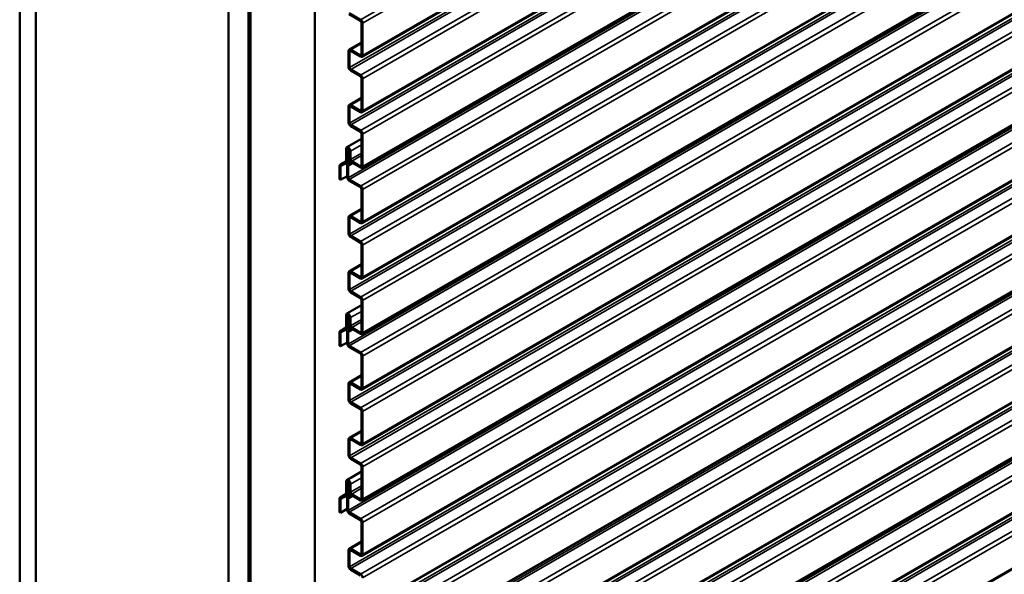
# Model space of a CAD drawing. Units: inches. Extents: x 0.6 to 33.4, y 0.6 to 21.4.
# Drawn here: x 26.7 to 28.8, y 15.2 to 16.4 of the extents above; entities that cross this region are included whole.
import ezdxf

# ---------------------------------------------------------------- set-up
doc = ezdxf.new("R2010")
doc.units = ezdxf.units.IN
doc.header["$LTSCALE"] = 2
doc.header["$MEASUREMENT"] = 0
doc.layers.add('Visible (ANSI)', color=7, linetype='Continuous', lineweight=50)
doc.layers.add('Visible Narrow (ANSI)', color=7, linetype='Continuous', lineweight=35)

msp = doc.modelspace()

# ---------------------------------------------------------------- linework, layer by layer
at = {"layer": 'Visible (ANSI)'}
for p, q in [((31.58447, 18.73916), (27.42432, 16.3373)), ((31.58447, 18.61669), (27.42432, 16.21483)), ((31.58447, 18.49421), (27.42432, 16.09235)), ((26.66889, 18.38515), (26.66889, 13.48617)), ((26.70424, 18.36474), (26.70424, 13.46576)), ((31.58447, 18.37174), (27.42432, 15.96988)), ((31.58447, 18.24927), (27.42432, 15.8474)), ((31.58447, 18.12679), (27.42432, 15.72493)), ((27.12992, 13.22), (27.12992, 18.11898)), ((27.17412, 18.09346), (27.17412, 13.19448)), ((27.17482, 18.09305), (27.17482, 13.19407)), ((27.17765, 13.19244), (27.17765, 18.09142)), ((27.17836, 18.09101), (27.17836, 13.19203)), ((27.31978, 13.11038), (27.31978, 18.00936)), ((31.58447, 18.00432), (27.42432, 15.60245)), ((31.58447, 17.88184), (27.42432, 15.47998)), ((31.58447, 17.75937), (27.42432, 15.3575)), ((31.58447, 17.63689), (27.42432, 15.23503)), ((31.58447, 17.51442), (27.42432, 15.11255)), ((31.58447, 17.39194), (27.42432, 14.99008)), ((31.58447, 17.26947), (27.42432, 14.86761)), ((31.58447, 17.147), (27.42432, 14.74513)), ((31.58447, 17.02452), (27.42432, 14.62266)), ((31.58447, 16.90205), (27.42432, 14.50018)), ((31.58447, 16.77957), (27.42432, 14.37771)), ((27.39607, 16.43373), (27.42112, 16.41927)), ((27.42112, 16.41665), (27.39607, 16.43112)), ((27.42338, 16.34154), (27.42338, 16.41273)), ((27.42565, 16.41143), (27.42565, 16.34023)), ((27.39604, 16.35318), (27.42338, 16.36897)), ((27.39471, 16.31465), (27.39471, 16.35025)), ((27.39697, 16.34895), (27.39697, 16.31335)), ((27.39924, 16.35286), (27.42112, 16.34023)), ((27.42112, 16.33762), (27.39924, 16.35025)), ((27.39924, 16.30943), (27.42112, 16.29679)), ((27.42112, 16.29418), (27.39924, 16.30681)), ((27.42338, 16.21906), (27.42338, 16.29026)), ((27.42565, 16.28895), (27.42565, 16.21775)), ((27.39604, 16.23071), (27.42338, 16.2465)), ((27.39924, 16.23039), (27.42112, 16.21775)), ((27.39471, 16.19218), (27.39471, 16.22778)), ((27.39697, 16.22647), (27.39697, 16.19087)), ((27.42112, 16.21514), (27.39924, 16.22778)), ((27.39924, 16.18695), (27.42112, 16.17432)), ((27.42112, 16.1717), (27.39924, 16.18434)), ((27.42338, 16.09659), (27.42338, 16.16779)), ((27.42565, 16.16648), (27.42565, 16.09528)), ((27.39073, 16.13761), (27.42338, 16.15646)), ((27.38928, 16.10661), (27.38928, 16.1344)), ((27.39155, 16.13309), (27.39155, 16.10531)), ((27.39606, 16.13276), (27.39155, 16.13016)), ((27.39155, 16.13016), (27.39381, 16.12885)), ((27.39155, 16.1157), (27.39155, 16.13016)), ((27.39687, 16.13062), (27.39381, 16.12885)), ((27.39381, 16.12885), (27.39381, 16.1144)), ((27.39692, 16.11187), (27.39692, 16.12999)), ((27.39918, 16.12869), (27.39918, 16.11056)), ((27.3762, 16.09918), (27.38928, 16.10674)), ((27.37635, 16.09926), (27.38855, 16.10511)), ((27.39008, 16.1023), (27.37787, 16.09645)), ((27.39575, 16.10557), (27.39022, 16.10238)), ((27.39287, 16.10018), (27.39537, 16.10162)), ((27.40401, 16.10255), (27.39608, 16.09797)), ((27.40145, 16.10664), (27.42112, 16.09528)), ((27.42112, 16.09267), (27.40145, 16.10403)), ((27.37488, 16.06678), (27.37488, 16.09625)), ((27.37714, 16.09495), (27.37714, 16.06548)), ((27.39155, 16.07153), (27.39155, 16.09725)), ((27.39381, 16.09594), (27.39381, 16.07022)), ((27.37714, 16.06548), (27.37488, 16.06678)), ((27.39155, 16.0738), (27.37714, 16.06548)), ((27.39607, 16.06631), (27.42112, 16.05184)), ((27.42112, 16.04923), (27.39607, 16.06369)), ((27.42338, 15.97411), (27.42338, 16.04531)), ((27.42565, 16.044), (27.42565, 15.97281)), ((27.39604, 15.98576), (27.42338, 16.00155)), ((27.39471, 15.94723), (27.39471, 15.98283)), ((27.39697, 15.98152), (27.39697, 15.94592)), ((27.39924, 15.98544), (27.42112, 15.97281)), ((27.42112, 15.97019), (27.39924, 15.98283)), ((27.39924, 15.942), (27.42112, 15.92937)), ((27.42112, 15.92676), (27.39924, 15.93939)), ((27.42338, 15.85164), (27.42338, 15.92284)), ((27.42565, 15.92153), (27.42565, 15.85033)), ((27.39604, 15.86328), (27.42338, 15.87907)), ((27.39924, 15.86297), (27.42112, 15.85033)), ((27.39471, 15.82475), (27.39471, 15.86035)), ((27.39697, 15.85905), (27.39697, 15.82345)), ((27.42112, 15.84772), (27.39924, 15.86035)), ((27.39924, 15.81953), (27.42112, 15.80689)), ((27.42112, 15.80428), (27.39924, 15.81692)), ((27.42338, 15.72916), (27.42338, 15.80036)), ((27.42565, 15.79906), (27.42565, 15.72786)), ((27.39073, 15.77018), (27.42338, 15.78903)), ((27.38928, 15.73919), (27.38928, 15.76698)), ((27.39155, 15.76567), (27.39155, 15.73788)), ((27.39606, 15.76534), (27.39155, 15.76273)), ((27.39155, 15.76273), (27.39381, 15.76143)), ((27.39155, 15.74828), (27.39155, 15.76273)), ((27.39687, 15.76319), (27.39381, 15.76143)), ((27.39381, 15.76143), (27.39381, 15.74697)), ((27.39692, 15.74444), (27.39692, 15.76257)), ((27.39918, 15.76126), (27.39918, 15.74314)), ((27.3762, 15.73176), (27.38928, 15.73931)), ((27.37635, 15.73184), (27.38855, 15.73769)), ((27.39008, 15.73488), (27.37787, 15.72903)), ((27.39575, 15.73815), (27.39022, 15.73495)), ((27.39287, 15.73276), (27.39537, 15.73419)), ((27.40401, 15.73512), (27.39608, 15.73055)), ((27.40145, 15.73922), (27.42112, 15.72786)), ((27.42112, 15.72524), (27.40145, 15.7366)), ((27.37488, 15.69936), (27.37488, 15.72883)), ((27.37714, 15.72752), (27.37714, 15.69805)), ((27.39155, 15.70411), (27.39155, 15.72983)), ((27.39381, 15.72852), (27.39381, 15.7028)), ((27.37714, 15.69805), (27.37488, 15.69936)), ((27.39155, 15.70637), (27.37714, 15.69805)), ((27.39607, 15.69888), (27.42112, 15.68442)), ((27.42112, 15.68181), (27.39607, 15.69627)), ((27.42338, 15.60669), (27.42338, 15.67789)), ((27.42565, 15.67658), (27.42565, 15.60538)), ((27.39604, 15.61833), (27.42338, 15.63412)), ((27.39471, 15.57981), (27.39471, 15.61541)), ((27.39697, 15.6141), (27.39697, 15.5785)), ((27.39924, 15.61802), (27.42112, 15.60538)), ((27.42112, 15.60277), (27.39924, 15.61541)), ((27.39924, 15.57458), (27.42112, 15.56194)), ((27.42112, 15.55933), (27.39924, 15.57197)), ((27.42338, 15.48421), (27.42338, 15.55541)), ((27.42565, 15.55411), (27.42565, 15.48291)), ((27.39471, 15.45733), (27.39471, 15.49293)), ((27.39604, 15.49586), (27.42338, 15.51165)), ((27.39697, 15.49162), (27.39697, 15.45602)), ((27.39924, 15.49554), (27.42112, 15.48291)), ((27.42112, 15.4803), (27.39924, 15.49293)), ((27.39924, 15.45211), (27.42112, 15.43947)), ((27.42112, 15.43686), (27.39924, 15.44949)), ((27.42338, 15.36174), (27.42338, 15.43294)), ((27.42565, 15.43163), (27.42565, 15.36043)), ((27.39073, 15.40276), (27.42338, 15.42161)), ((27.38928, 15.37177), (27.38928, 15.39955)), ((27.39155, 15.39825), (27.39155, 15.37046)), ((27.39606, 15.39791), (27.39155, 15.39531)), ((27.39155, 15.39531), (27.39381, 15.394)), ((27.39155, 15.38086), (27.39155, 15.39531)), ((27.39687, 15.39577), (27.39381, 15.394)), ((27.39381, 15.394), (27.39381, 15.37955)), ((27.39692, 15.37702), (27.39692, 15.39514)), ((27.39918, 15.39384), (27.39918, 15.37571)), ((27.37488, 15.33194), (27.37488, 15.36141)), ((27.3762, 15.36434), (27.38928, 15.37189)), ((27.37635, 15.36441), (27.38855, 15.37026)), ((27.39008, 15.36745), (27.37787, 15.3616)), ((27.39575, 15.37072), (27.39022, 15.36753)), ((27.39155, 15.33668), (27.39155, 15.3624)), ((27.39287, 15.36533), (27.39537, 15.36677)), ((27.39381, 15.3611), (27.39381, 15.33538)), ((27.40401, 15.3677), (27.39608, 15.36312)), ((27.40145, 15.37179), (27.42112, 15.36043)), ((27.42112, 15.35782), (27.40145, 15.36918)), ((27.37714, 15.3601), (27.37714, 15.33063)), ((27.39155, 15.33895), (27.37714, 15.33063)), ((27.37714, 15.33063), (27.37488, 15.33194)), ((27.39607, 15.33146), (27.42112, 15.317)), ((27.42112, 15.31438), (27.39607, 15.32885)), ((27.42338, 15.23927), (27.42338, 15.31046)), ((27.42565, 15.30916), (27.42565, 15.23796)), ((27.39604, 15.25091), (27.42338, 15.2667)), ((27.39471, 15.21238), (27.39471, 15.24798)), ((27.39697, 15.24668), (27.39697, 15.21108)), ((27.39924, 15.25059), (27.42112, 15.23796)), ((27.42112, 15.23535), (27.39924, 15.24798)), ((27.39924, 15.20716), (27.42112, 15.19452)), ((27.42112, 15.19191), (27.39924, 15.20454))]:
    msp.add_line(p, q, dxfattribs=at)
for centre, major_axis, start_param, end_param in [((27.42112, 16.41404), (0.0032, -0.00554), 0.7853982, 2.3561945), ((27.42112, 16.41404), (-0.0016, 0.00277), 3.9269908, 5.4977871), ((27.39924, 16.34764), (-0.0032, 0.00554), 5.4977871, 7.0685835), ((27.39924, 16.34764), (-0.0016, 0.00277), 5.4977871, 7.0685835), ((27.42112, 16.34284), (0.0016, -0.00277), 5.4977871, 7.0685835), ((27.42112, 16.34284), (0.0032, -0.00554), 5.4977871, 7.0685835), ((27.39924, 16.31204), (-0.0032, 0.00554), 0.7853982, 2.3561945), ((27.39924, 16.31204), (0.0016, -0.00277), 3.9269908, 5.4977871), ((27.42112, 16.29157), (0.0032, -0.00554), 0.7853982, 2.3561945), ((27.42112, 16.29157), (-0.0016, 0.00277), 3.9269908, 5.4977871), ((27.39924, 16.22516), (-0.0032, 0.00554), 5.4977871, 7.0685835), ((27.39924, 16.22516), (-0.0016, 0.00277), 5.4977871, 7.0685835), ((27.42112, 16.22037), (0.0016, -0.00277), 5.4977871, 7.0685835), ((27.42112, 16.22037), (0.0032, -0.00554), 5.4977871, 7.0685835), ((27.39924, 16.18957), (-0.0032, 0.00554), 0.7853982, 2.3561945), ((27.39924, 16.18957), (0.0016, -0.00277), 3.9269908, 5.4977871), ((27.42112, 16.16909), (0.0032, -0.00554), 0.7853982, 2.3561945), ((27.42112, 16.16909), (-0.0016, 0.00277), 3.9269908, 5.4977871), ((27.39423, 16.13154), (-0.0035, 0.00606), 3.9269908, 7.0685835), ((27.39423, 16.13154), (-0.0019, 0.00329), 3.9269908, 7.0685835), ((27.38702, 16.10792), (0.0016, -0.00277), 6.2390116, 7.0685835), ((27.38702, 16.10792), (0.0032, -0.00554), 6.2390116, 7.0685835), ((27.39607, 16.11309), (-0.0032, 0.00554), 0.7853982, 1.7889461), ((27.39607, 16.09464), (-0.0032, 0.00554), 6.0650355, 7.0685835), ((27.39098, 16.1068), (0.0035, -0.00606), 6.0650355, 8.0721314), ((27.39607, 16.11309), (0.0016, -0.00277), 3.9269908, 4.9305387), ((27.39098, 16.1068), (0.0051, -0.00883), 6.0650355, 8.0721314), ((27.40145, 16.10925), (-0.0032, 0.00554), 0.7853982, 2.3561945), ((27.40145, 16.10925), (0.0016, -0.00277), 3.9269908, 5.4977871), ((27.3794, 16.09364), (-0.0032, 0.00554), 6.2390116, 7.0685835), ((27.3794, 16.09364), (-0.0016, 0.00277), 6.2390116, 7.0685835), ((27.39607, 16.09464), (-0.0016, 0.00277), 6.0650355, 7.0685835), ((27.42112, 16.09789), (0.0016, -0.00277), 5.4977871, 7.0685835), ((27.42112, 16.09789), (0.0032, -0.00554), 5.4977871, 7.0685835), ((27.39607, 16.06892), (-0.0032, 0.00554), 0.7853982, 2.3561945), ((27.39607, 16.06892), (0.0016, -0.00277), 3.9269908, 5.4977871), ((27.42112, 16.04662), (0.0032, -0.00554), 0.7853982, 2.3561945), ((27.42112, 16.04662), (-0.0016, 0.00277), 3.9269908, 5.4977871), ((27.39924, 15.98022), (-0.0032, 0.00554), 5.4977871, 7.0685835), ((27.39924, 15.98022), (-0.0016, 0.00277), 5.4977871, 7.0685835), ((27.42112, 15.97542), (0.0016, -0.00277), 5.4977871, 7.0685835), ((27.42112, 15.97542), (0.0032, -0.00554), 5.4977871, 7.0685835), ((27.39924, 15.94462), (-0.0032, 0.00554), 0.7853982, 2.3561945), ((27.39924, 15.94462), (0.0016, -0.00277), 3.9269908, 5.4977871), ((27.42112, 15.92414), (0.0032, -0.00554), 0.7853982, 2.3561945), ((27.42112, 15.92414), (-0.0016, 0.00277), 3.9269908, 5.4977871), ((27.39924, 15.85774), (-0.0032, 0.00554), 5.4977871, 7.0685835), ((27.39924, 15.85774), (-0.0016, 0.00277), 5.4977871, 7.0685835), ((27.42112, 15.85294), (0.0016, -0.00277), 5.4977871, 7.0685835), ((27.42112, 15.85294), (0.0032, -0.00554), 5.4977871, 7.0685835), ((27.39924, 15.82214), (-0.0032, 0.00554), 0.7853982, 2.3561945), ((27.39924, 15.82214), (0.0016, -0.00277), 3.9269908, 5.4977871), ((27.42112, 15.80167), (0.0032, -0.00554), 0.7853982, 2.3561945), ((27.42112, 15.80167), (-0.0016, 0.00277), 3.9269908, 5.4977871), ((27.39423, 15.76412), (-0.0035, 0.00606), 3.9269908, 7.0685835), ((27.39423, 15.76412), (-0.0019, 0.00329), 3.9269908, 7.0685835), ((27.3794, 15.72622), (-0.0032, 0.00554), 6.2390116, 7.0685835), ((27.38702, 15.7405), (0.0016, -0.00277), 6.2390116, 7.0685835), ((27.38702, 15.7405), (0.0032, -0.00554), 6.2390116, 7.0685835), ((27.39607, 15.74567), (-0.0032, 0.00554), 0.7853982, 1.7889461), ((27.39607, 15.72721), (-0.0032, 0.00554), 6.0650355, 7.0685835), ((27.39098, 15.73938), (0.0035, -0.00606), 6.0650355, 8.0721314), ((27.39607, 15.74567), (0.0016, -0.00277), 3.9269908, 4.9305387), ((27.39607, 15.72721), (-0.0016, 0.00277), 6.0650355, 7.0685835), ((27.39098, 15.73938), (0.0051, -0.00883), 6.0650355, 8.0721314), ((27.40145, 15.74183), (-0.0032, 0.00554), 0.7853982, 2.3561945), ((27.40145, 15.74183), (0.0016, -0.00277), 3.9269908, 5.4977871), ((27.3794, 15.72622), (-0.0016, 0.00277), 6.2390116, 7.0685835), ((27.42112, 15.73047), (0.0016, -0.00277), 5.4977871, 7.0685835), ((27.42112, 15.73047), (0.0032, -0.00554), 5.4977871, 7.0685835), ((27.39607, 15.70149), (-0.0032, 0.00554), 0.7853982, 2.3561945), ((27.39607, 15.70149), (0.0016, -0.00277), 3.9269908, 5.4977871), ((27.42112, 15.67919), (0.0032, -0.00554), 0.7853982, 2.3561945), ((27.42112, 15.67919), (-0.0016, 0.00277), 3.9269908, 5.4977871), ((27.39924, 15.61279), (-0.0032, 0.00554), 5.4977871, 7.0685835), ((27.39924, 15.61279), (-0.0016, 0.00277), 5.4977871, 7.0685835), ((27.42112, 15.608), (0.0016, -0.00277), 5.4977871, 7.0685835), ((27.42112, 15.608), (0.0032, -0.00554), 5.4977871, 7.0685835), ((27.39924, 15.57719), (-0.0032, 0.00554), 0.7853982, 2.3561945), ((27.39924, 15.57719), (0.0016, -0.00277), 3.9269908, 5.4977871), ((27.42112, 15.55672), (0.0032, -0.00554), 0.7853982, 2.3561945), ((27.42112, 15.55672), (-0.0016, 0.00277), 3.9269908, 5.4977871), ((27.39924, 15.49032), (-0.0032, 0.00554), 5.4977871, 7.0685835), ((27.39924, 15.49032), (-0.0016, 0.00277), 5.4977871, 7.0685835), ((27.42112, 15.48552), (0.0016, -0.00277), 5.4977871, 7.0685835), ((27.42112, 15.48552), (0.0032, -0.00554), 5.4977871, 7.0685835), ((27.39924, 15.45472), (-0.0032, 0.00554), 0.7853982, 2.3561945), ((27.39924, 15.45472), (0.0016, -0.00277), 3.9269908, 5.4977871), ((27.42112, 15.43424), (0.0032, -0.00554), 0.7853982, 2.3561945), ((27.42112, 15.43424), (-0.0016, 0.00277), 3.9269908, 5.4977871), ((27.39423, 15.3967), (-0.0035, 0.00606), 3.9269908, 7.0685835), ((27.39423, 15.3967), (-0.0019, 0.00329), 3.9269908, 7.0685835), ((27.3794, 15.35879), (-0.0032, 0.00554), 6.2390116, 7.0685835), ((27.3794, 15.35879), (-0.0016, 0.00277), 6.2390116, 7.0685835), ((27.38702, 15.37307), (0.0016, -0.00277), 6.2390116, 7.0685835), ((27.38702, 15.37307), (0.0032, -0.00554), 6.2390116, 7.0685835), ((27.39607, 15.37824), (-0.0032, 0.00554), 0.7853982, 1.7889461), ((27.39607, 15.35979), (-0.0032, 0.00554), 6.0650355, 7.0685835), ((27.39098, 15.37196), (0.0035, -0.00606), 6.0650355, 8.0721314), ((27.39607, 15.37824), (0.0016, -0.00277), 3.9269908, 4.9305387), ((27.39607, 15.35979), (-0.0016, 0.00277), 6.0650355, 7.0685835), ((27.39098, 15.37196), (0.0051, -0.00883), 6.0650355, 8.0721314), ((27.40145, 15.37441), (-0.0032, 0.00554), 0.7853982, 2.3561945), ((27.40145, 15.37441), (0.0016, -0.00277), 3.9269908, 5.4977871), ((27.42112, 15.36305), (0.0016, -0.00277), 5.4977871, 7.0685835), ((27.42112, 15.36305), (0.0032, -0.00554), 5.4977871, 7.0685835), ((27.39607, 15.33407), (-0.0032, 0.00554), 0.7853982, 2.3561945), ((27.39607, 15.33407), (0.0016, -0.00277), 3.9269908, 5.4977871), ((27.42112, 15.31177), (0.0032, -0.00554), 0.7853982, 2.3561945), ((27.42112, 15.31177), (-0.0016, 0.00277), 3.9269908, 5.4977871), ((27.39924, 15.24537), (-0.0032, 0.00554), 5.4977871, 7.0685835), ((27.39924, 15.24537), (-0.0016, 0.00277), 5.4977871, 7.0685835), ((27.42112, 15.24057), (0.0016, -0.00277), 5.4977871, 7.0685835), ((27.42112, 15.24057), (0.0032, -0.00554), 5.4977871, 7.0685835), ((27.39924, 15.20977), (-0.0032, 0.00554), 0.7853982, 2.3561945), ((27.39924, 15.20977), (0.0016, -0.00277), 3.9269908, 5.4977871), ((27.42112, 15.1893), (0.0032, -0.00554), 0.7853982, 2.3561945)]:
    msp.add_ellipse(centre, major_axis=major_axis, ratio=0.5773503, start_param=start_param, end_param=end_param, dxfattribs=at)
at = {"layer": 'Visible Narrow (ANSI)'}
for p, q in [((27.42112, 16.41927), (31.58429, 18.82287)), ((27.42565, 16.41143), (31.58555, 18.81315)), ((27.39697, 16.31335), (31.58429, 18.73089)), ((27.42565, 16.34023), (31.58555, 18.74195)), ((27.39924, 16.30943), (31.58429, 18.72567)), ((27.42112, 16.29679), (31.58429, 18.7004)), ((27.42565, 16.28895), (31.58555, 18.69068)), ((27.39697, 16.19087), (31.58429, 18.60842)), ((27.39924, 16.18695), (31.58429, 18.60319)), ((27.42565, 16.21775), (31.58555, 18.61948)), ((27.42112, 16.17432), (31.58429, 18.57792)), ((27.42565, 16.16648), (31.58555, 18.5682)), ((27.39381, 16.07022), (31.58429, 18.4896)), ((27.42565, 16.09528), (31.58555, 18.497)), ((27.39607, 16.06631), (31.58429, 18.48437)), ((27.42112, 16.05184), (31.58429, 18.45545)), ((27.42565, 16.044), (31.58555, 18.44573)), ((27.39697, 15.94592), (31.58429, 18.36347)), ((27.42565, 15.97281), (31.58555, 18.37453)), ((27.39924, 15.942), (31.58429, 18.35824)), ((27.42112, 15.92937), (31.58429, 18.33297)), ((27.42565, 15.92153), (31.58555, 18.32325)), ((27.42565, 15.85033), (31.58555, 18.25205)), ((27.39697, 15.82345), (31.58429, 18.24099)), ((27.39924, 15.81953), (31.58429, 18.23577)), ((27.42112, 15.80689), (31.58429, 18.2105)), ((27.42565, 15.79906), (31.58555, 18.20078)), ((27.39381, 15.7028), (31.58429, 18.12217)), ((27.42565, 15.72786), (31.58555, 18.12958)), ((27.39607, 15.69888), (31.58429, 18.11695)), ((27.42112, 15.68442), (31.58429, 18.08802)), ((27.42565, 15.67658), (31.58555, 18.0783)), ((27.39697, 15.5785), (31.58429, 17.99604)), ((27.39924, 15.57458), (31.58429, 17.99082)), ((27.42565, 15.60538), (31.58555, 18.00711)), ((27.42112, 15.56194), (31.58429, 17.96555)), ((27.42565, 15.55411), (31.58555, 17.95583)), ((27.42565, 15.48291), (31.58555, 17.88463)), ((27.39697, 15.45602), (31.58429, 17.87357)), ((27.39924, 15.45211), (31.58429, 17.86834)), ((27.42112, 15.43947), (31.58429, 17.84307)), ((27.42565, 15.43163), (31.58555, 17.83335)), ((27.39381, 15.33538), (31.58429, 17.75475)), ((27.42565, 15.36043), (31.58555, 17.76216)), ((27.39607, 15.33146), (31.58429, 17.74952)), ((27.42112, 15.317), (31.58429, 17.7206)), ((27.42565, 15.30916), (31.58555, 17.71088)), ((27.39697, 15.21108), (31.58429, 17.62862)), ((27.39924, 15.20716), (31.58429, 17.6234)), ((27.42565, 15.23796), (31.58555, 17.63968)), ((27.42112, 15.19452), (31.58429, 17.59812)), ((27.42565, 15.18668), (31.58555, 17.58841)), ((27.42565, 15.11548), (31.58555, 17.51721)), ((27.39697, 15.0886), (31.58429, 17.50615)), ((27.39924, 15.08468), (31.58429, 17.50092)), ((27.42112, 15.07205), (31.58429, 17.47565)), ((27.42565, 15.06421), (31.58555, 17.46593)), ((27.39381, 14.96795), (31.58429, 17.38733)), ((27.39607, 14.96403), (31.58429, 17.3821)), ((27.42565, 14.99301), (31.58555, 17.39473)), ((27.42112, 14.94957), (31.58429, 17.35318)), ((27.42565, 14.94173), (31.58555, 17.34346)), ((27.39697, 14.84365), (31.58429, 17.2612)), ((27.39924, 14.83973), (31.58429, 17.25597)), ((27.42565, 14.87054), (31.58555, 17.27226)), ((27.42112, 14.8271), (31.58429, 17.2307)), ((27.42565, 14.81926), (31.58555, 17.22098)), ((27.42565, 14.74806), (31.58555, 17.14978)), ((27.39697, 14.72118), (31.58429, 17.13872)), ((27.39924, 14.71726), (31.58429, 17.1335)), ((27.42112, 14.70462), (31.58429, 17.10823)), ((27.42565, 14.69679), (31.58555, 17.09851)), ((27.39381, 14.60053), (31.58429, 17.0199)), ((27.39607, 14.59661), (31.58429, 17.01468)), ((27.42565, 14.62559), (31.58555, 17.02731)), ((27.42112, 14.58215), (31.58429, 16.98575)), ((27.42565, 14.57431), (31.58555, 16.97603)), ((27.42565, 14.50311), (31.58555, 16.90483)), ((27.39697, 14.47623), (31.58429, 16.89377)), ((27.39924, 14.47231), (31.58429, 16.88855)), ((27.42112, 14.45967), (31.58429, 16.86328)), ((27.42565, 14.45184), (31.58555, 16.85356)), ((27.42565, 14.38064), (31.58555, 16.78236)), ((27.42338, 16.36681), (27.39924, 16.35286)), ((27.39697, 16.34895), (27.39924, 16.35025)), ((27.42338, 16.34154), (27.42112, 16.34023)), ((27.42338, 16.24433), (27.39924, 16.23039)), ((27.39697, 16.22647), (27.39924, 16.22778)), ((27.42338, 16.21906), (27.42112, 16.21775)), ((27.39155, 16.13309), (27.39423, 16.13465)), ((27.42338, 16.14266), (27.39918, 16.12869)), ((27.42338, 16.12453), (27.39918, 16.11056)), ((27.38928, 16.10673), (27.37635, 16.09926)), ((27.37714, 16.09495), (27.38891, 16.10174)), ((27.38869, 16.10519), (27.38855, 16.10511)), ((27.39155, 16.10531), (27.39518, 16.10741)), ((27.39516, 16.10132), (27.39364, 16.10045)), ((27.39381, 16.1144), (27.39692, 16.11619)), ((27.39381, 16.09594), (27.40463, 16.10219)), ((27.39486, 16.11159), (27.39692, 16.11278)), ((27.42338, 16.11931), (27.40145, 16.10664)), ((27.42338, 16.09659), (27.42112, 16.09528)), ((27.42338, 15.99938), (27.39924, 15.98544)), ((27.39697, 15.98152), (27.39924, 15.98283)), ((27.42338, 15.97411), (27.42112, 15.97281)), ((27.42338, 15.87691), (27.39924, 15.86297)), ((27.39697, 15.85905), (27.39924, 15.86035)), ((27.42338, 15.85164), (27.42112, 15.85033)), ((27.42338, 15.77523), (27.39918, 15.76126)), ((27.39155, 15.76567), (27.39423, 15.76722)), ((27.42338, 15.75711), (27.39918, 15.74314)), ((27.42338, 15.75188), (27.40145, 15.73922)), ((27.38928, 15.7393), (27.37635, 15.73184)), ((27.37714, 15.72752), (27.38891, 15.73432)), ((27.38869, 15.73777), (27.38855, 15.73769)), ((27.39155, 15.73788), (27.39518, 15.73998)), ((27.39516, 15.7339), (27.39364, 15.73302)), ((27.39381, 15.74697), (27.39692, 15.74877)), ((27.39381, 15.72852), (27.40463, 15.73477)), ((27.39486, 15.74417), (27.39692, 15.74536)), ((27.42338, 15.72916), (27.42112, 15.72786)), ((27.42338, 15.63196), (27.39924, 15.61802)), ((27.39697, 15.6141), (27.39924, 15.61541)), ((27.42338, 15.60669), (27.42112, 15.60538)), ((27.39697, 15.49162), (27.39924, 15.49293)), ((27.42338, 15.50949), (27.39924, 15.49554)), ((27.42338, 15.48421), (27.42112, 15.48291)), ((27.42338, 15.40781), (27.39918, 15.39384)), ((27.39155, 15.39825), (27.39423, 15.3998)), ((27.42338, 15.38968), (27.39918, 15.37571)), ((27.42338, 15.38446), (27.40145, 15.37179)), ((27.38928, 15.37188), (27.37635, 15.36441)), ((27.37714, 15.3601), (27.38891, 15.36689)), ((27.38869, 15.37035), (27.38855, 15.37026)), ((27.39155, 15.37046), (27.39518, 15.37256)), ((27.39516, 15.36648), (27.39364, 15.3656)), ((27.39381, 15.37955), (27.39692, 15.38135)), ((27.39381, 15.3611), (27.40463, 15.36734)), ((27.39486, 15.37674), (27.39692, 15.37793)), ((27.42338, 15.36174), (27.42112, 15.36043)), ((27.42338, 15.26454), (27.39924, 15.25059)), ((27.39697, 15.24668), (27.39924, 15.24798)), ((27.42338, 15.23927), (27.42112, 15.23796))]:
    msp.add_line(p, q, dxfattribs=at)

doc.saveas('drawing.dxf')
